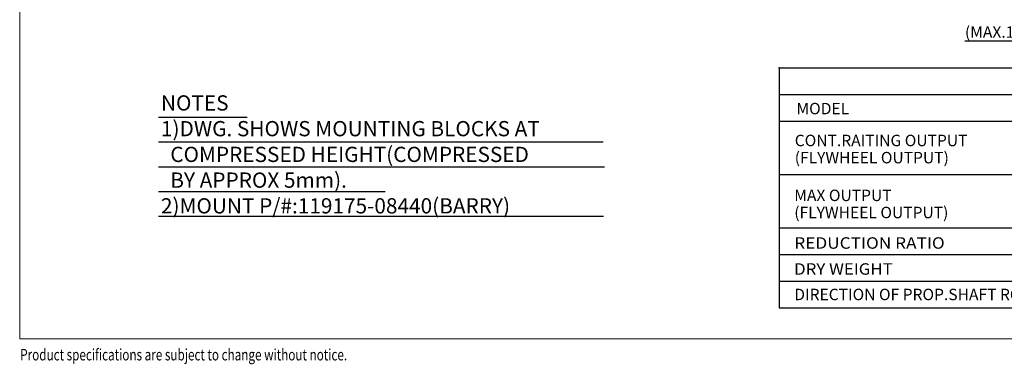
# Model space of a CAD drawing. Extents: x -285 to 289, y -210 to 203.
# Drawn here: x -285 to -27, y -210 to -119 of the extents above; entities that cross this region are included whole.
import ezdxf

# ---------------------------------------------------------------- set-up
doc = ezdxf.new("R2010")
doc.units = 0
doc.header["$MEASUREMENT"] = 0
doc.layers.get('0').update_dxf_attribs({"linetype": 'CONTINUOUS'})
doc.layers.add('frame', color=7, linetype='CONTINUOUS')
doc.styles.get("Standard").update_dxf_attribs({"font": 'txt', "bigfont": 'BIGFONT'})

msp = doc.modelspace()

# ---------------------------------------------------------------- linework, layer by layer
at = {"color": 7, "linetype": 'Continuous'}
for p, q in [((-1.66, -124.95), (-37.36, -124.95)), ((-86.01, -131.97), (63.99, -131.97)), ((-86.01, -131.97), (-86.01, -194.97)), ((-86.01, -138.97), (63.99, -138.97)), ((-248.73, -144.91), (-225.44, -144.91)), ((-86.01, -145.97), (63.99, -145.97)), ((-248.73, -151.41), (-132.17, -151.41)), ((-248.73, -157.91), (-131.79, -157.91)), ((-86.01, -159.97), (63.99, -159.97)), ((-248.73, -164.41), (-189.3, -164.41)), ((-248.73, -170.91), (-132.09, -170.91)), ((-86.01, -173.97), (63.99, -173.97)), ((-86.01, -180.97), (63.99, -180.97)), ((-86.01, -187.97), (63.99, -187.97)), ((-86.01, -194.97), (63.99, -194.97))]:
    msp.add_line(p, q, dxfattribs=at)
msp.add_point((-86.01, -131.97), dxfattribs=at)
at = {"layer": 'frame', "color": 7, "lineweight": 13}
msp.add_lwpolyline([(289.13, -203.06), (-285.07, -203.06), (-285.07, 198.59), (289.13, 198.59), (289.13, -203.06)], dxfattribs=at)

# ---------------------------------------------------------------- texts
at = {"color": 7, "linetype": 'Continuous'}
for s, height, p in [('(MAX.132.5)', 3, (-37.36, -124.07)), ('NOTES', 4, (-248.05, -143.17)), ('MODEL', 3, (-81.51, -144.15)), ('1)DWG. SHOWS MOUNTING BLOCKS AT', 4, (-248.05, -149.92)), ('CONT.RAITING OUTPUT', 3, (-81.96, -152.52)), ('  COMPRESSED HEIGHT(COMPRESSED', 4, (-248.05, -156.67)), ('(FLYWHEEL OUTPUT)', 3, (-81.96, -157.02)), ('  BY APPROX 5mm).', 4, (-248.05, -163.42)), ('MAX OUTPUT', 3, (-82.08, -166.92)), ('2)MOUNT P/#:119175-08440(BARRY)', 4, (-248.05, -170.17)), ('(FLYWHEEL OUTPUT)', 3, (-82.08, -171.42)), ('DIRECTION OF PROP.SHAFT ROTATION', 3, (-82.08, -192.92))]:
    msp.add_text(s, height=height, dxfattribs=at).set_placement(p)
for s, width, p in [('REDUCTION RATIO', 1.103437, (-82.08, -179.42)), ('DRY WEIGHT', 1.079167, (-82.13, -186.24))]:
    msp.add_text(s, height=3, dxfattribs=dict(at, width=width)).set_placement(p)
at = {"layer": 'frame', "width": 0.75}
msp.add_text('Product specifications are subject to change without notice.', height=3, dxfattribs=at).set_placement((-284.93, -208.73))

doc.saveas('drawing.dxf')
